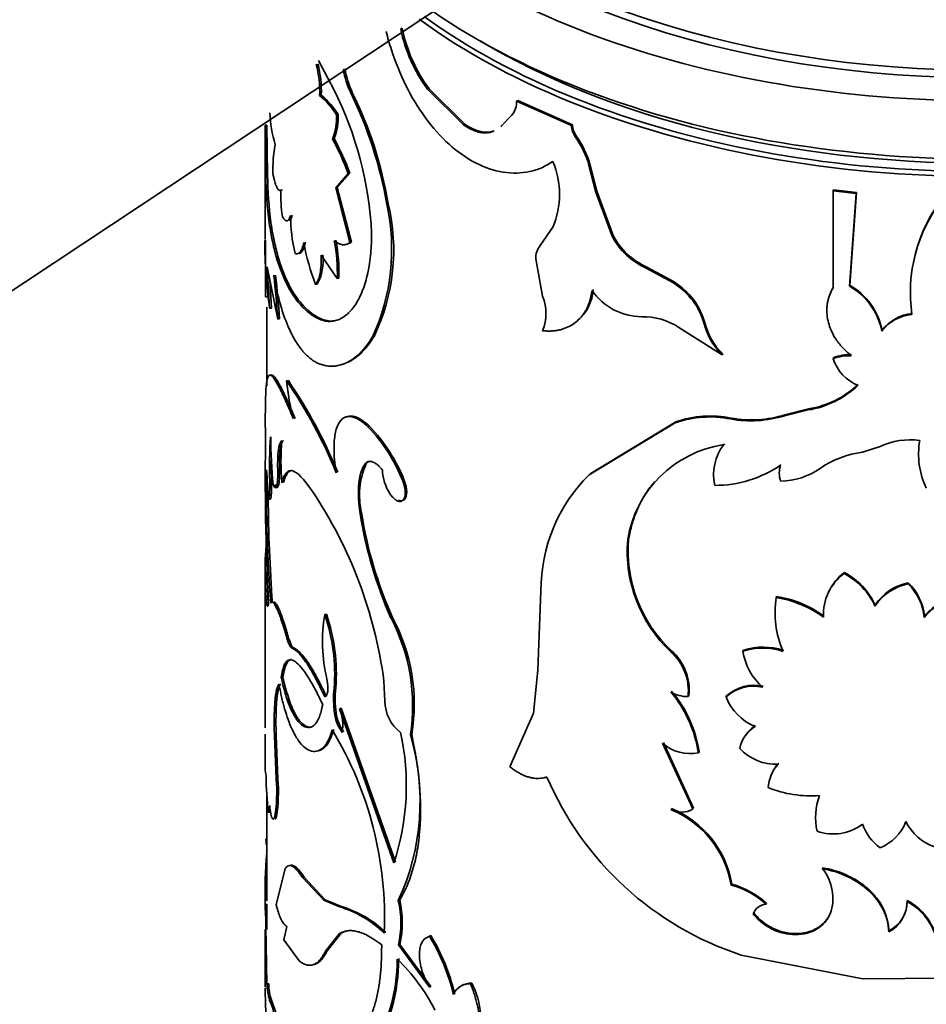
# Model space of a CAD drawing. Units: millimetres. Extents: x 0 to 1608, y 0 to 2031.
# Drawn here: x 1311 to 1336, y 437 to 464 of the extents above; entities that cross this region are included whole.
import ezdxf
from ezdxf import colors
from ezdxf.entities.mleader import LeaderData, LeaderLine
from ezdxf.math import Vec2, Vec3

# ---------------------------------------------------------------- set-up
doc = ezdxf.new("R2010")
doc.units = ezdxf.units.MM
doc.layers.add('DV6_Défaut', color=7, linetype='Continuous')
doc.layers.add('Défaut', color=7, linetype='Continuous')

# ---------------------------------------------------------------- blocks, each defined once
blk = doc.blocks.new('_DOT')
at = {"color": 0}
blk.add_line((0, 0), (-1, 0), dxfattribs=at)
at = {"color": 0, "const_width": 0.333}
blk.add_lwpolyline([(-0.1665, 0, 1), (0.1665, 0, 1)], format="xyb", close=True, dxfattribs=at)
blk = doc.blocks.new('SE5')
at = {"layer": 'DV6_Défaut', "color": 7, "linetype": 'Continuous', "lineweight": 35}
for p, q in [((1285.38, 439.967), (1332.849, 471.439)), ((1321.501, 464.019), (1321.461, 464.002)), ((1319.158, 463.117), (1319.584, 462.3)), ((1319.898, 462.876), (1319.854, 462.863)), ((1319.232, 462.141), (1319.186, 462.13)), ((1320.101, 462.218), (1320.057, 462.205)), ((1322.254, 462.327), (1322.216, 462.309)), ((1323.224, 461.31), (1322.216, 462.309)), ((1323.26, 461.329), (1322.254, 462.327)), ((1324.745, 461.993), (1324.713, 461.971)), ((1326.249, 461.287), (1324.713, 461.971)), ((1326.278, 461.311), (1324.745, 461.993)), ((1319.702, 461.605), (1319.657, 461.593)), ((1324.582, 461.585), (1324.268, 461.261)), ((1317.706, 461.304), (1317.656, 461.304)), ((1317.675, 459.891), (1317.656, 461.304)), ((1317.656, 461.298), (1317.656, 458.09)), ((1317.724, 459.892), (1317.706, 461.304)), ((1323.26, 461.329), (1323.224, 461.31)), ((1324.301, 461.282), (1324.268, 461.261)), ((1326.278, 461.311), (1326.249, 461.287)), ((1326.386, 461), (1326.358, 460.977)), ((1319.593, 460.924), (1319.548, 460.912)), ((1326.769, 460.207), (1326.742, 460.183)), ((1326.932, 459.424), (1326.742, 460.183)), ((1326.959, 459.448), (1326.769, 460.207)), ((1317.724, 459.892), (1317.675, 459.891)), ((1319.636, 459.544), (1319.99, 459.942)), ((1319.681, 459.556), (1320.034, 459.955)), ((1320.034, 459.955), (1319.99, 459.942)), ((1318.144, 459.483), (1318.095, 459.477)), ((1319.681, 459.556), (1319.636, 459.544)), ((1320.033, 458.006), (1319.636, 459.544)), ((1320.077, 458.02), (1319.681, 459.556)), ((1326.959, 459.448), (1326.932, 459.424)), ((1327.391, 458.184), (1326.932, 459.424)), ((1327.417, 458.209), (1326.959, 459.448)), ((1333.603, 459.486), (1333.593, 459.457)), ((1334.237, 459.386), (1333.593, 459.457)), ((1333.593, 459.457), (1333.593, 456.741)), ((1334.245, 459.414), (1333.603, 459.486)), ((1334.051, 456.784), (1334.237, 459.386)), ((1334.06, 456.812), (1334.245, 459.414)), ((1334.245, 459.414), (1334.237, 459.386)), ((1321.11, 459.096), (1321.069, 459.08)), ((1317.82, 458.565), (1317.771, 458.562)), ((1325.726, 458.441), (1325.371, 457.921)), ((1320.077, 458.02), (1320.033, 458.006)), ((1327.417, 458.209), (1327.391, 458.184)), ((1319.232, 457.654), (1319.682, 456.995)), ((1325.248, 457.549), (1325.44, 456.501)), ((1317.782, 456.165), (1317.717, 457.324)), ((1317.717, 457.324), (1318.011, 455.863)), ((1328.369, 457.318), (1328.346, 457.293)), ((1329.114, 456.879), (1328.346, 457.293)), ((1329.136, 456.905), (1328.369, 457.318)), ((1317.832, 456.168), (1317.786, 456.98)), ((1319.727, 457.008), (1319.682, 456.995)), ((1329.136, 456.905), (1329.114, 456.879)), ((1319.121, 456.842), (1319.074, 456.831)), ((1334.06, 456.812), (1334.051, 456.784)), ((1317.717, 456.485), (1317.667, 456.486)), ((1329.674, 456.406), (1329.654, 456.38)), ((1317.706, 456.198), (1317.706, 453.989)), ((1317.832, 456.168), (1317.782, 456.165)), ((1318.06, 455.869), (1318.011, 455.863)), ((1319.148, 455.904), (1319.101, 455.894)), ((1329.995, 455.752), (1329.975, 455.726)), ((1329.268, 455.625), (1330.476, 454.861)), ((1334.967, 455.552), (1334.96, 455.523)), ((1320.713, 455.376), (1320.671, 455.361)), ((1330.494, 454.888), (1330.476, 454.861)), ((1333.603, 454.776), (1333.593, 454.748)), ((1318.308, 454.134), (1318.26, 454.127)), ((1332.889, 453.311), (1332.228, 453.15)), ((1332.901, 453.339), (1332.241, 453.178)), ((1332.901, 453.339), (1332.889, 453.311)), ((1329.18, 452.977), (1326.775, 451.519)), ((1329.18, 452.977), (1329.159, 452.951)), ((1332.241, 453.178), (1332.228, 453.15)), ((1320.583, 452.856), (1320.541, 452.841)), ((1329.159, 452.951), (1326.748, 451.495)), ((1330.541, 452.365), (1330.523, 452.338)), ((1334.915, 452.285), (1334.421, 452.129)), ((1318.059, 451.612), (1318.01, 451.607)), ((1320.494, 451.805), (1320.451, 451.791)), ((1321.559, 451.337), (1321.519, 451.32)), ((1326.775, 451.519), (1326.748, 451.495)), ((1317.835, 451.317), (1317.785, 451.314)), ((1318.175, 451.287), (1318.126, 451.281)), ((1317.791, 450.806), (1317.742, 450.804)), ((1320.364, 450.422), (1320.321, 450.408)), ((1327.856, 449.7), (1327.832, 449.675)), ((1317.656, 448.755), (1317.656, 444.394)), ((1333.911, 448.75), (1333.902, 448.722)), ((1317.709, 448.467), (1317.659, 448.466)), ((1335.703, 448.465), (1335.698, 448.436)), ((1325.396, 448.236), (1325.304, 446.012)), ((1332.011, 448.08), (1331.997, 448.053)), ((1334.775, 447.838), (1334.767, 447.81)), ((1319.375, 447.587), (1319.329, 447.575)), ((1336.155, 447.522), (1336.151, 447.493)), ((1318.316, 446.918), (1318.268, 446.911)), ((1331.078, 446.575), (1331.062, 446.548)), ((1318.156, 445.819), (1318.108, 445.813)), ((1325.304, 446.012), (1325.186, 444.809)), ((1321.017, 445.147), (1320.99, 445.707)), ((1319.638, 445.514), (1319.593, 445.502)), ((1329.544, 445.298), (1329.524, 445.271)), ((1330.605, 445.289), (1330.587, 445.262)), ((1319.652, 444.813), (1319.607, 444.801)), ((1319.789, 444.945), (1319.744, 444.932)), ((1319.744, 444.932), (1321.271, 440.611)), ((1319.789, 444.945), (1321.312, 440.628)), ((1325.186, 444.809), (1324.525, 443.302)), ((1317.966, 444.171), (1317.917, 444.167)), ((1317.966, 442.959), (1317.917, 444.167)), ((1318.015, 442.964), (1317.966, 444.171)), ((1321.771, 444.215), (1321.731, 444.198)), ((1328.809, 443.961), (1329.657, 442.119)), ((1328.831, 443.987), (1329.677, 442.145)), ((1329.833, 443.72), (1329.813, 443.693)), ((1317.657, 443.206), (1317.683, 443.042)), ((1318.015, 442.964), (1317.966, 442.959)), ((1317.706, 442.487), (1317.706, 439.546)), ((1317.797, 442.028), (1317.748, 442.026)), ((1329.062, 442.127), (1329.041, 442.101)), ((1329.677, 442.145), (1329.657, 442.119)), ((1317.978, 441.908), (1317.929, 441.903)), ((1318.216, 440.437), (1317.965, 439.436)), ((1333.307, 440.47), (1333.296, 440.442)), ((1318.756, 440.201), (1318.708, 440.192)), ((1319.3, 439.559), (1318.708, 440.192)), ((1319.346, 439.57), (1318.756, 440.201)), ((1330.751, 440.012), (1330.734, 439.985)), ((1317.707, 439.444), (1317.657, 439.443)), ((1319.346, 439.57), (1319.3, 439.559)), ((1319.729, 439.379), (1319.3, 439.559)), ((1319.774, 439.392), (1319.346, 439.57)), ((1321.432, 439.565), (1321.392, 439.549)), ((1331.728, 439.476), (1331.713, 439.448)), ((1335.672, 439.554), (1335.667, 439.526)), ((1317.708, 437.213), (1317.665, 439.373)), ((1317.706, 439.337), (1317.706, 438.738)), ((1319.774, 439.392), (1319.729, 439.379)), ((1331.364, 439.201), (1331.348, 439.173)), ((1333.52, 439.204), (1333.51, 439.176)), ((1317.656, 438.739), (1317.656, 437.116)), ((1318.265, 438.821), (1318.183, 438.451)), ((1319.351, 438.13), (1319.748, 438.622)), ((1319.397, 438.142), (1319.793, 438.635)), ((1319.793, 438.635), (1319.748, 438.622)), ((1335.159, 438.699), (1335.153, 438.67)), ((1318.183, 438.451), (1318.613, 437.858)), ((1322.306, 438.565), (1322.268, 438.546)), ((1319.397, 438.142), (1319.351, 438.13)), ((1321.439, 438.32), (1321.399, 438.303)), ((1322.268, 437.119), (1321.399, 438.303)), ((1322.306, 437.137), (1321.439, 438.32)), ((1331.014, 438.022), (1334.431, 437.354)), ((1323.453, 437.234), (1323.417, 437.213)), ((1334.431, 437.354), (1336.794, 437.371)), ((1317.758, 437.215), (1317.708, 437.213)), ((1322.306, 437.137), (1322.268, 437.119)), ((1317.832, 436.754), (1317.782, 436.751))]:
    blk.add_line(p, q, dxfattribs=at)
at = {"layer": 'DV6_Défaut', "color": 7, "linetype": 'Continuous', "lineweight": 18}
for p, q in [((1330.733, 453.085), (1330.716, 453.058)), ((1318.462, 446.636), (1318.414, 446.628)), ((1329.06, 446.556), (1329.038, 446.53))]:
    blk.add_line(p, q, dxfattribs=at)
at = {"layer": 'DV6_Défaut', "color": 7, "linetype": 'Continuous', "lineweight": 35}
for centre, radius, start, end in [((1325.672, 464.864), 4.299, 191.574, 216.4817), ((1325.696, 464.872), 4.28, 191.4988, 216.486), ((1316.134, 462.247), 3.054, 357.7969, 14.5698), ((1316.149, 462.255), 3.085, 357.8714, 14.4693), ((1322.449, 463.306), 2.633, 189.6788, 204.7226), ((1322.489, 463.317), 2.628, 189.6467, 204.7014), ((1317.847, 460.477), 2.127, 31.6345, 50.9705), ((1317.907, 460.501), 2.108, 31.5827, 51.0407), ((1310.59, 457.776), 10.067, 2.8346, 26.7054), ((1309.843, 457.172), 11.387, 9.6452, 26.227), ((1310.138, 457.275), 11.122, 9.4252, 26.3891), ((1324.129, 461.954), 0.584, 320.8968, 1.6581), ((1321.493, 461.815), 3.708, 182.531, 196.5656), ((1318.008, 461.508), 1.651, 338.8257, 2.9373), ((1318.032, 461.523), 1.673, 339.0036, 2.8129), ((1326.828, 461.315), 0.579, 182.7877, 215.7768), ((1326.858, 461.339), 0.58, 182.7884, 215.6994), ((1324.077, 459.396), 2.812, 16.7596, 34.7833), ((1321.91, 460.041), 4.035, 169.7688, 181.4347), ((1313.311, 457.489), 7.114, 20.1697, 28.7608), ((1313.304, 457.481), 7.17, 20.1839, 28.6955), ((1324.054, 459.372), 2.808, 16.7828, 34.8512), ((1323.63, 459.361), 2.289, 336.2885, 23.7115), ((1329.711, 460.094), 12.038, 180.9687, 187.3105), ((1329.5, 460.077), 11.777, 180.8982, 187.3717), ((1323.359, 459.439), 5.265, 179.5815, 187.653), ((1315.325, 457.814), 5.882, 335.3504, 12.4346), ((1315.695, 457.793), 5.57, 334.2841, 13.534), ((1340.053, 456.599), 4.292, 142.236, 188.1505), ((1340.102, 456.618), 4.335, 142.5139, 170.6942), ((1322.813, 458.748), 4.441, 179.7492, 193.6126), ((1331.665, 458.124), 14.02, 180.2565, 188.0326), ((1439.598, 457.456), 121.935, 179.70943, 180.45562), ((1325.01, 459.145), 6.371, 190.2974, 201.3003), ((1314.764, 457.133), 4.92, 358.4031, 10.8338), ((1314.792, 457.145), 4.937, 358.4155, 10.8007), ((1329.156, 459.118), 1.997, 207.8811, 246.0592), ((1329.183, 459.144), 1.998, 207.8833, 245.9639), ((1325.836, 457.562), 0.587, 142.3122, 181.2879), ((1317.86, 457.51), 1.427, 332.0795, 6.2634), ((1296.632, 454.536), 21.42, 3.5529, 6.8481), ((1296.045, 454.486), 22.059, 3.5928, 6.7901), ((1327.746, 454.858), 2.441, 38.5735, 55.8954), ((1327.768, 454.889), 2.437, 38.5224, 55.8445), ((1325.651, 456.75), 1.208, 309.652, 357.0979), ((1328.224, 457.615), 1.687, 214.2807, 269.7807), ((1333.133, 455.164), 1.862, 11.1327, 60.4752), ((1333.123, 455.182), 1.88, 11.3549, 60.1265), ((1324.267, 456.017), 1.269, 337.5773, 22.4227), ((1328.178, 455.249), 1.859, 14.8431, 37.4471), ((1328.193, 455.276), 1.863, 14.8246, 37.3662), ((1335.928, 454.811), 1.213, 95.618, 142.3964), ((1328.255, 454.087), 1.841, 56.6308, 91.1654), ((1331.765, 456.2), 1.826, 194.181, 225.8947), ((1335.919, 454.787), 1.209, 95.4068, 142.4716), ((1331.758, 456.182), 1.84, 194.3413, 225.8418), ((1334.042, 453.611), 1.223, 87.2164, 111.5613), ((1334.759, 455.136), 1.229, 198.3712, 247.5995), ((1334.052, 453.643), 1.219, 87.2385, 111.6169), ((1307.338, 446.572), 13.28, 22.0127, 34.6723), ((1325.082, 454.795), 6.855, 185.5886, 194.6582), ((1306.364, 446.034), 14.432, 22.5241, 34.1439), ((1332.456, 455.965), 2.689, 279.2507, 313.0172), ((1332.471, 455.977), 2.672, 279.2467, 313.1623), ((1330.134, 450.151), 2.965, 78.6724, 109.1886), ((1330.154, 450.187), 2.955, 78.7038, 109.2461), ((1331.285, 456.183), 3.176, 259.6807, 287.2707), ((1331.302, 456.157), 3.124, 259.5181, 287.5046), ((1310.12, 452.316), 7.559, 2.5633, 4.017), ((1317.191, 449.611), 4.653, 21.5429, 43.9519), ((1317.219, 449.621), 4.667, 21.5676, 43.8697), ((1388.848, 451.486), 71.187, 179.05916, 182.91614), ((1328.723, 451.697), 10.945, 175.4703, 182.0094), ((1332.546, 452.657), 14.734, 180.3709, 185.6163), ((1324.919, 451.866), 6.818, 175.0798, 184.9202), ((1335.746, 450.549), 1.925, 81.787, 115.5752), ((1338.223, 452.079), 2.233, 170.3244, 205.515), ((1330.993, 449.171), 3.202, 98.455, 170.9441), ((1331.607, 451.504), 1.368, 142.4157, 192.9743), ((1329.17, 451.693), 11.341, 178.9649, 181.8992), ((1334.754, 449.478), 2.671, 97.1599, 124.827), ((1360.034, 451.075), 42.341, 179.2422, 184.3086), ((1303.76, 450.459), 13.985, 1.4122, 4.8238), ((1322.422, 450.926), 2.118, 155.4749, 193.7567), ((1322.239, 451.67), 1.292, 181.898, 213.7257), ((1330.288, 454.42), 3.224, 269.7452, 304.6584), ((1332.773, 451.543), 0.69, 160.926, 199.074), ((1332.11, 453.262), 1.944, 270.343, 305.1211), ((1329.945, 448.26), 4.549, 134.6598, 180.2956), ((1308.567, 444.061), 12.532, 7.5439, 33.9189), ((1361.524, 451.12), 43.781, 180.3501, 184.2205), ((1331.913, 452.238), 11.736, 188.9725, 203.9551), ((1331.879, 452.225), 11.655, 188.898, 203.9731), ((1331.673, 449.345), 3.856, 175.0823, 226.8945), ((1331.673, 449.359), 3.833, 174.8888, 227.0035), ((1325.826, 448.756), 8.172, 174.7299, 182.0289), ((1325.348, 448.77), 7.645, 179.9945, 182.2736), ((1334.74, 447.576), 1.42, 126.2032, 183.0143), ((1334.766, 447.598), 1.435, 126.5939, 154.9347), ((1333.022, 447.019), 1.916, 24.361, 62.6688), ((1332.99, 447.013), 1.966, 24.8278, 62.0726), ((1335.985, 447.005), 1.459, 101.3508, 146.5556), ((1335.984, 447.047), 1.445, 101.2332, 146.8201), ((1334.605, 447.33), 1.555, 6.0262, 45.3399), ((1334.623, 447.367), 1.54, 5.7854, 45.4719), ((1334.647, 447.622), 2.685, 170.7678, 203.7304), ((1331.485, 444.953), 3.141, 54.2081, 80.6279), ((1331.516, 445.03), 3.09, 53.985, 80.7861), ((1337.829, 446.054), 2.211, 107.7451, 139.3851), ((1337.824, 446.1), 2.193, 107.7085, 139.5595), ((1323.771, 446.814), 4.506, 170.2698, 193.5573), ((1314.462, 445.902), 5.146, 355.5429, 18.9754), ((1314.629, 445.93), 5.026, 355.2499, 19.2385), ((1328.226, 429.779), 19.043, 111.5566, 111.69), ((1316.514, 445.016), 5.281, 351.0862, 27.7309), ((1316.755, 445.068), 5.087, 350.3506, 28.4262), ((1331.615, 444.824), 1.81, 71.4979, 107.7835), ((1331.63, 444.804), 1.855, 72.0209, 107.3115), ((1328.052, 445.427), 1.48, 353.9748, 48.205), ((1328.092, 445.461), 1.461, 353.5802, 48.5136), ((1332.698, 446.789), 1.654, 188.3725, 229.2546), ((1331.371, 444.392), 1.171, 77.7804, 131.9963), ((1331.384, 444.436), 1.155, 77.5093, 132.3924), ((1322.265, 445.205), 2.688, 173.6559, 188.6491), ((1322.32, 445.217), 2.699, 173.6832, 188.616), ((1326.364, 443.158), 3.49, 8.8226, 39.9878), ((1329.511, 446.195), 0.924, 239.2588, 270.8035), ((1326.432, 443.209), 3.439, 8.5464, 40.1692), ((1331.978, 445.811), 1.495, 201.55, 247.3442), ((1322.141, 445.155), 1.124, 180.4342, 232.4741), ((1320.72, 444.933), 1.121, 186.781, 216.5409), ((1320.717, 444.926), 1.071, 186.0719, 217.1976), ((1318.689, 444.475), 1.15, 349.5068, 23.4246), ((1331.893, 443.63), 0.94, 121.4858, 168.5578), ((1331.948, 443.632), 0.982, 122.645, 145.2682), ((1446.522, 443.846), 128.867, 179.83538, 180.28456), ((1310.817, 439.066), 10.191, 357.5951, 31.1428), ((1314.695, 442.776), 6.924, 341.777, 12.4093), ((1315.419, 442.321), 6.585, 335.0969, 16.5565), ((1329.578, 444.831), 1.161, 228.5066, 281.6693), ((1331.981, 444.747), 1.373, 222.6904, 273.0327), ((1332.821, 442.656), 1.052, 136.82, 176.6632), ((1332.834, 442.685), 1.051, 136.8443, 156.7094), ((1327.497, 443.151), 9.814, 180.6327, 186.5836), ((1313.63, 442.584), 4.353, 351.0057, 4.9527), ((1313.551, 442.592), 4.479, 351.2077, 4.7619), ((1333.809, 446.544), 8.969, 203.1689, 251.8419), ((1332.977, 445.739), 3.254, 248.2359, 274.0662), ((1334.965, 441.875), 1.863, 160.6213, 191.8017), ((1319.321, 442.305), 1.538, 183.4579, 195.3401), ((1329.333, 442.636), 0.61, 241.3396, 302.0009), ((1327.969, 439.508), 2.806, 9.7949, 67.5434), ((1327.989, 439.538), 2.803, 9.7427, 67.4831), ((1333.592, 442.792), 1.374, 250.8659, 307.1374), ((1335.624, 442.073), 1.26, 197.3843, 235.6955), ((1334.428, 442.229), 1.292, 292.1328, 339.1996), ((1336.904, 442.384), 1.41, 205.838, 250.8691), ((1331.341, 439.734), 13.687, 175.2117, 181.2179), ((1332.256, 439.615), 1.329, 340.6842, 38.467), ((1330.033, 437.546), 2.568, 48.7115, 73.7632), ((1330.076, 437.623), 2.452, 48.1188, 74.4331), ((1318.653, 438.91), 2.812, 347.5263, 13.1195), ((1318.655, 438.927), 2.85, 347.6976, 12.9466), ((1331.754, 439.014), 0.436, 95.4762, 158.6142), ((1334.7, 439.524), 0.967, 297.9326, 0.0679), ((1334.713, 439.547), 0.959, 297.7209, 0.4109), ((1334.825, 438.006), 1.737, 14.4888, 61.0279), ((1334.842, 438.047), 1.721, 14.2192, 61.164), ((1318.87, 436.449), 3.053, 45.8101, 73.6659), ((1318.899, 436.433), 3.085, 46.0414, 73.5239), ((1317.599, 435.674), 5.482, 13.0495, 31.6071), ((1317.594, 435.679), 5.525, 13.0956, 31.4878), ((1316.047, 437.974), 5.319, 328.9701, 359.2884), ((1316.296, 437.927), 5.109, 328.3737, 359.9786), ((1317.765, 434.163), 5.195, 26.4124, 46.1339), ((1323.432, 436.74), 0.494, 87.5548, 122.2684), ((1321.486, 436.21), 2.217, 340.2097, 27.4979), ((1336.642, 437.214), 18.984, 180.3616, 182.8203), ((1319.456, 437.257), 1.749, 181.4172, 196.8185), ((1319.518, 437.261), 1.761, 181.4899, 196.7459), ((1323.391, 436.725), 0.489, 86.9917, 157.6334), ((1313.8, 435.128), 4.3, 13.3252, 22.1679), ((1313.769, 435.106), 4.384, 13.434, 22.0797)]:
    blk.add_arc(centre, radius, start, end, dxfattribs=at)
for centre, major_axis, start_param, end_param in [((1337.706, 473.7), (-18.8, 0), 0.796313, 4.24324), ((1337.706, 473.532), (20, 0), 3.931334, 6.283185), ((1337.706, 473.532), (18.875, 0), 3.92807, 6.283185), ((1337.706, 471.899), (20, 0), 3.83626, 6.283185), ((1337.706, 471.409), (20, 0), 3.807737, 6.283185), ((1337.706, 471.491), (-19.9, 0), 0.670718, 3.017262), ((1337.706, 471.491), (-19.5, 0), 0.769945, 2.368934)]:
    blk.add_ellipse(centre, major_axis=major_axis, ratio=0.57735, start_param=start_param, end_param=end_param, dxfattribs=at)
for points, knots in [([(1321.054, 463.925), (1321.095, 463.756), (1321.244, 463.244), (1321.715, 462.068), (1322.758, 460.609), (1324.095, 459.927), (1324.968, 459.952), (1325.425, 460.094), (1325.626, 460.219), (1325.726, 460.282)], [0, 0, 0, 0, 0.066501, 0.200387, 0.466025, 0.731755, 0.865768, 0.932895, 1, 1, 1, 1]), ([(1324.085, 461.138), (1324.073, 461.132), (1324.035, 461.117), (1323.97, 461.097), (1323.887, 461.084), (1323.801, 461.082), (1323.712, 461.092), (1323.619, 461.113), (1323.524, 461.145), (1323.426, 461.188), (1323.326, 461.242), (1323.258, 461.287), (1323.224, 461.31)], [0, 0, 0, 0, 0.050113, 0.154596, 0.25748, 0.359564, 0.461665, 0.5646, 0.669166, 0.776123, 0.886184, 1, 1, 1, 1]), ([(1317.876, 459.94), (1317.883, 459.907), (1317.896, 459.84), (1317.917, 459.752), (1317.939, 459.676), (1317.96, 459.611), (1317.983, 459.559), (1318.005, 459.518), (1318.027, 459.49), (1318.05, 459.473), (1318.073, 459.468), (1318.087, 459.474), (1318.095, 459.477)], [0, 0, 0, 0, 0.105597, 0.207555, 0.306693, 0.403902, 0.500127, 0.596341, 0.693518, 0.792604, 0.894491, 1, 1, 1, 1]), ([(1319.101, 455.894), (1319.054, 455.923), (1318.974, 455.973), (1318.82, 456.085), (1318.568, 456.332), (1318.247, 456.815), (1318, 457.464), (1317.874, 457.975), (1317.812, 458.299), (1317.786, 458.465), (1317.771, 458.562)], [0, 0, 0, 0, 0.072931, 0.125034, 0.250071, 0.499968, 0.74988, 0.874938, 0.927021, 1, 1, 1, 1]), ([(1319.148, 455.904), (1319.039, 455.97), (1318.963, 456.024), (1318.906, 456.069), (1318.894, 456.079), (1318.876, 456.094), (1318.867, 456.102), (1318.84, 456.126), (1318.822, 456.143), (1318.767, 456.196), (1318.73, 456.235), (1318.619, 456.361), (1318.554, 456.446), (1318.426, 456.639), (1318.366, 456.743), (1318.198, 457.079), (1318.099, 457.336), (1317.975, 457.77), (1317.937, 457.925), (1317.902, 458.094), (1317.9, 458.103), (1317.895, 458.132), (1317.891, 458.148), (1317.882, 458.199), (1317.875, 458.236), (1317.853, 458.358), (1317.837, 458.455), (1317.82, 458.565)], [0, 0, 0, 0, 0.125, 0.125, 0.140625, 0.140625, 0.15625, 0.15625, 0.1875, 0.1875, 0.25, 0.25, 0.375, 0.375, 0.5, 0.5, 0.75, 0.75, 0.875, 0.875, 0.890625, 0.890625, 0.90625, 0.90625, 0.9375, 0.9375, 1, 1, 1, 1]), ([(1318.141, 458.738), (1318.151, 458.722), (1318.169, 458.69), (1318.196, 458.655), (1318.222, 458.631), (1318.247, 458.617), (1318.271, 458.615), (1318.294, 458.623), (1318.316, 458.643), (1318.336, 458.673), (1318.355, 458.714), (1318.366, 458.749), (1318.372, 458.767)], [0, 0, 0, 0, 0.104848, 0.206558, 0.305844, 0.403473, 0.500253, 0.597012, 0.694578, 0.793761, 0.895329, 1, 1, 1, 1]), ([(1320.645, 458.274), (1320.642, 458.152), (1320.637, 457.936), (1320.616, 457.626), (1320.577, 457.351), (1320.505, 456.992), (1320.379, 456.597), (1320.178, 456.224), (1319.938, 455.957), (1319.714, 455.832), (1319.527, 455.794), (1319.392, 455.792), (1319.248, 455.828), (1319.154, 455.87), (1319.101, 455.894)], [0, 0, 0, 0, 0.070591, 0.124895, 0.187203, 0.249867, 0.374633, 0.499694, 0.62476, 0.749688, 0.812398, 0.874856, 0.929251, 1, 1, 1, 1]), ([(1318.497, 457.703), (1318.508, 457.7), (1318.529, 457.693), (1318.56, 457.694), (1318.59, 457.703), (1318.617, 457.72), (1318.655, 457.758), (1318.701, 457.841), (1318.728, 457.95), (1318.742, 458.006)], [0, 0, 0, 0, 0.106115, 0.208764, 0.308383, 0.40545, 0.500479, 0.74159, 1, 1, 1, 1]), ([(1319.596, 458.057), (1319.617, 458.042), (1319.658, 458.012), (1319.718, 457.979), (1319.775, 457.957), (1319.847, 457.941), (1319.936, 457.949), (1320, 457.986), (1320.033, 458.006)], [0, 0, 0, 0, 0.132744, 0.259966, 0.382266, 0.500321, 0.740368, 1, 1, 1, 1]), ([(1319.074, 456.831), (1319.085, 456.847), (1319.106, 456.879), (1319.135, 456.936), (1319.16, 456.999), (1319.181, 457.069), (1319.207, 457.185), (1319.231, 457.372), (1319.232, 457.558), (1319.232, 457.654)], [0, 0, 0, 0, 0.106092, 0.208721, 0.308322, 0.405373, 0.50039, 0.741481, 1, 1, 1, 1]), ([(1317.899, 457.09), (1317.919, 456.987), (1317.952, 456.809), (1318.01, 456.553), (1318.069, 456.322), (1318.161, 456.014), (1318.291, 455.662), (1318.468, 455.302), (1318.665, 455.006), (1318.843, 454.817), (1318.991, 454.702), (1319.099, 454.635), (1319.213, 454.589), (1319.291, 454.567), (1319.336, 454.555)], [0, 0, 0, 0, 0.072026, 0.124989, 0.186294, 0.250049, 0.37499, 0.500037, 0.625035, 0.750006, 0.813704, 0.875042, 0.927968, 1, 1, 1, 1]), ([(1325.44, 455.533), (1325.484, 455.53), (1325.569, 455.524), (1325.693, 455.526), (1325.809, 455.536), (1325.918, 455.555), (1326.054, 455.592), (1326.213, 455.661), (1326.38, 455.773), (1326.523, 455.911), (1326.656, 456.091), (1326.77, 456.339), (1326.81, 456.553), (1326.831, 456.665)], [0, 0, 0, 0, 0.061586, 0.120793, 0.177808, 0.232837, 0.286113, 0.393046, 0.500452, 0.600644, 0.700388, 0.843697, 1, 1, 1, 1]), ([(1333.593, 456.741), (1333.574, 456.705), (1333.536, 456.633), (1333.491, 456.524), (1333.456, 456.415), (1333.432, 456.307), (1333.414, 456.164), (1333.417, 455.981), (1333.457, 455.763), (1333.529, 455.553), (1333.644, 455.325), (1333.828, 455.075), (1334.008, 454.916), (1334.102, 454.832)], [0, 0, 0, 0, 0.061565, 0.120671, 0.177564, 0.232517, 0.285836, 0.392611, 0.500019, 0.600249, 0.699975, 0.843442, 1, 1, 1, 1]), ([(1319.683, 455.832), (1319.6, 455.809), (1319.516, 455.801), (1319.419, 455.812), (1319.413, 455.813), (1319.394, 455.816), (1319.384, 455.818), (1319.353, 455.826), (1319.331, 455.832), (1319.259, 455.855), (1319.206, 455.877), (1319.148, 455.904)], [0, 0, 0, 0, 0.472228, 0.472228, 0.5382, 0.5382, 0.604171, 0.604171, 0.736114, 0.736114, 1, 1, 1, 1]), ([(1319.336, 454.555), (1319.379, 454.55), (1319.463, 454.54), (1319.583, 454.54), (1319.718, 454.556), (1319.871, 454.603), (1320.046, 454.688), (1320.214, 454.808), (1320.372, 454.954), (1320.525, 455.139), (1320.619, 455.283), (1320.671, 455.361)], [0, 0, 0, 0, 0.093325, 0.176658, 0.250117, 0.375766, 0.500172, 0.62449, 0.750145, 0.863887, 1, 1, 1, 1]), ([(1319.823, 454.59), (1319.825, 454.59), (1319.826, 454.59), (1319.857, 454.6), (1319.887, 454.61), (1319.974, 454.645), (1320.032, 454.673), (1320.202, 454.775), (1320.313, 454.866), (1320.432, 454.993), (1320.441, 455.002), (1320.463, 455.028), (1320.474, 455.041), (1320.509, 455.083), (1320.533, 455.114), (1320.606, 455.213), (1320.658, 455.289), (1320.713, 455.376)], [0, 0, 0, 0, 0.003937, 0.003937, 0.094488, 0.094488, 0.27559, 0.27559, 0.637795, 0.637795, 0.683071, 0.683071, 0.728346, 0.728346, 0.818898, 0.818898, 1, 1, 1, 1]), ([(1318.45, 453.06), (1318.426, 453.117), (1318.379, 453.224), (1318.317, 453.371), (1318.263, 453.495), (1318.207, 453.622), (1318.147, 453.751), (1318.083, 453.883), (1317.985, 454.072), (1317.872, 454.257), (1317.772, 454.317), (1317.711, 454.205), (1317.683, 453.963), (1317.671, 453.689), (1317.665, 453.457), (1317.662, 453.173), (1317.66, 452.963), (1317.66, 452.846)], [0, 0, 0, 0, 0.036918, 0.070055, 0.099451, 0.125163, 0.167125, 0.208815, 0.250407, 0.37538, 0.500408, 0.625347, 0.750191, 0.81244, 0.875157, 0.930105, 1, 1, 1, 1]), ([(1318.498, 453.068), (1318.394, 453.308), (1318.32, 453.488), (1318.259, 453.621), (1318.248, 453.645), (1318.23, 453.683), (1318.222, 453.701), (1318.196, 453.755), (1318.18, 453.79), (1318.132, 453.888), (1318.102, 453.947), (1317.962, 454.208), (1317.883, 454.31), (1317.828, 454.291)], [0, 0, 0, 0, 0.250002, 0.250002, 0.281253, 0.281253, 0.312503, 0.312503, 0.375004, 0.375004, 0.500005, 0.500005, 1, 1, 1, 1]), ([(1320.541, 452.841), (1320.503, 452.874), (1320.436, 452.933), (1320.339, 453.009), (1320.248, 453.063), (1320.098, 453.129), (1319.909, 453.143), (1319.733, 452.992), (1319.621, 452.708), (1319.588, 452.389), (1319.59, 452.121), (1319.599, 451.945), (1319.62, 451.753), (1319.639, 451.623), (1319.65, 451.55)], [0, 0, 0, 0, 0.056308, 0.099573, 0.150047, 0.200928, 0.35059, 0.500365, 0.64291, 0.785323, 0.839272, 0.89341, 0.940207, 1, 1, 1, 1]), ([(1320.583, 452.856), (1320.471, 452.957), (1320.418, 453), (1320.261, 453.095), (1320.184, 453.125), (1320.046, 453.148), (1319.985, 453.14), (1319.93, 453.114)], [0, 0, 0, 0, 0.332783, 0.332783, 0.665566, 0.665566, 1, 1, 1, 1]), ([(1318.175, 452.457), (1318.168, 452.451), (1318.153, 452.439), (1318.133, 452.41), (1318.116, 452.372), (1318.101, 452.324), (1318.089, 452.268), (1318.078, 452.202), (1318.07, 452.127), (1318.064, 452.042), (1318.06, 451.948), (1318.058, 451.845), (1318.057, 451.733), (1318.059, 451.653), (1318.059, 451.612)], [0, 0, 0, 0, 0.08847, 0.174204, 0.257686, 0.339438, 0.420016, 0.5, 0.579984, 0.660562, 0.742314, 0.825796, 0.91153, 1, 1, 1, 1]), ([(1318.059, 451.612), (1318.06, 451.546), (1318.061, 451.416), (1318.049, 451.267), (1318.032, 451.188), (1318.017, 451.151), (1318.004, 451.135), (1317.991, 451.13), (1317.977, 451.136), (1317.963, 451.153), (1317.948, 451.18), (1317.937, 451.206), (1317.932, 451.219)], [0, 0, 0, 0, 0.172597, 0.335257, 0.498336, 0.569455, 0.63936, 0.708894, 0.778911, 0.85025, 0.923704, 1, 1, 1, 1]), ([(1318.404, 451.616), (1318.392, 451.614), (1318.367, 451.607), (1318.33, 451.585), (1318.294, 451.55), (1318.261, 451.503), (1318.23, 451.443), (1318.201, 451.372), (1318.184, 451.316), (1318.175, 451.287)], [0, 0, 0, 0, 0.1162297, 0.2573278, 0.4002718, 0.5455547, 0.6936461, 0.8449893, 1, 1, 1, 1]), ([(1320.321, 450.408), (1320.314, 450.46), (1320.299, 450.561), (1320.285, 450.708), (1320.276, 450.848), (1320.272, 450.981), (1320.274, 451.108), (1320.282, 451.226), (1320.296, 451.338), (1320.315, 451.443), (1320.34, 451.541), (1320.371, 451.632), (1320.408, 451.716), (1320.437, 451.766), (1320.451, 451.791)], [0, 0, 0, 0, 0.087176, 0.172286, 0.255706, 0.337839, 0.419102, 0.49993, 0.580761, 0.662037, 0.744189, 0.827638, 0.912782, 1, 1, 1, 1]), ([(1320.451, 451.791), (1320.461, 451.802), (1320.48, 451.824), (1320.512, 451.848), (1320.546, 451.864), (1320.583, 451.871), (1320.622, 451.87), (1320.678, 451.856), (1320.753, 451.818), (1320.85, 451.74), (1320.915, 451.665), (1320.948, 451.627)], [0, 0, 0, 0, 0.088223, 0.173441, 0.256404, 0.337924, 0.418854, 0.50007, 0.662012, 0.826445, 1, 1, 1, 1]), ([(1321.165, 450.953), (1321.178, 450.934), (1321.204, 450.899), (1321.244, 450.853), (1321.283, 450.816), (1321.322, 450.786), (1321.381, 450.753), (1321.456, 450.738), (1321.532, 450.778), (1321.582, 450.866), (1321.596, 450.996), (1321.577, 451.154), (1321.539, 451.263), (1321.519, 451.32)], [0, 0, 0, 0, 0.053739, 0.104901, 0.154225, 0.202532, 0.250697, 0.375785, 0.500869, 0.625653, 0.750674, 0.870715, 1, 1, 1, 1]), ([(1321.401, 450.784), (1321.466, 450.754), (1321.524, 450.758), (1321.654, 450.892), (1321.648, 451.106), (1321.559, 451.337)], [0, 0, 0, 0, 0.3353696, 0.3353696, 1, 1, 1, 1]), ([(1317.835, 451.317), (1317.835, 451.283), (1317.836, 451.217), (1317.836, 451.127), (1317.834, 451.048), (1317.832, 450.98), (1317.828, 450.923), (1317.822, 450.877), (1317.816, 450.842), (1317.809, 450.819), (1317.8, 450.806), (1317.794, 450.806), (1317.791, 450.806)], [0, 0, 0, 0, 0.108238, 0.211142, 0.309856, 0.405676, 0.500014, 0.594351, 0.690167, 0.788875, 0.891772, 1, 1, 1, 1]), ([(1328.585, 451.298), (1328.567, 451.278), (1328.512, 451.213), (1328.422, 451.099), (1328.322, 450.951), (1328.23, 450.796), (1328.147, 450.633), (1328.072, 450.462), (1328.005, 450.283), (1327.947, 450.097), (1327.896, 449.902), (1327.87, 449.768), (1327.856, 449.7)], [0, 0, 0, 0, 0.045691, 0.14754, 0.249946, 0.353129, 0.457301, 0.56267, 0.669436, 0.777791, 0.887921, 1, 1, 1, 1]), ([(1317.753, 447.864), (1317.75, 447.853), (1317.745, 447.831), (1317.736, 447.811), (1317.727, 447.803), (1317.718, 447.807), (1317.71, 447.823), (1317.702, 447.851), (1317.692, 447.901), (1317.681, 447.983), (1317.671, 448.113), (1317.663, 448.274), (1317.66, 448.401), (1317.659, 448.466)], [0, 0, 0, 0, 0.07604, 0.149578, 0.221156, 0.291359, 0.360808, 0.430142, 0.500007, 0.621787, 0.743485, 0.868506, 1, 1, 1, 1]), ([(1317.812, 447.894), (1317.835, 447.926), (1317.86, 447.931), (1317.914, 447.882), (1317.95, 447.824), (1318.029, 447.649), (1318.074, 447.532), (1318.162, 447.269), (1318.212, 447.106), (1318.268, 446.911)], [0, 0, 0, 0, 0.25, 0.25, 0.5, 0.5, 0.75, 0.75, 1, 1, 1, 1]), ([(1317.901, 447.924), (1317.912, 447.925), (1317.938, 447.912), (1317.984, 447.853), (1318.029, 447.766), (1318.068, 447.676), (1318.098, 447.597), (1318.131, 447.509), (1318.165, 447.411), (1318.2, 447.303), (1318.237, 447.184), (1318.276, 447.056), (1318.303, 446.965), (1318.316, 446.918)], [0, 0, 0, 0, 0.13351, 0.27575, 0.41668, 0.48722, 0.557721, 0.628554, 0.700083, 0.772663, 0.846635, 0.922317, 1, 1, 1, 1]), ([(1318.316, 446.918), (1318.323, 446.895), (1318.336, 446.851), (1318.357, 446.793), (1318.378, 446.743), (1318.399, 446.702), (1318.42, 446.671), (1318.442, 446.647), (1318.455, 446.64), (1318.462, 446.636)], [0, 0, 0, 0, 0.14816, 0.291066, 0.430723, 0.569281, 0.708937, 0.851842, 1, 1, 1, 1]), ([(1318.414, 446.628), (1318.477, 446.598), (1318.541, 446.552), (1318.667, 446.422), (1318.744, 446.324), (1318.862, 446.146), (1318.903, 446.081), (1318.985, 445.943), (1319.032, 445.86), (1319.145, 445.65), (1319.231, 445.474), (1319.329, 445.263)], [0, 0, 0, 0, 0.25, 0.25, 0.5, 0.5, 0.625, 0.625, 0.75, 0.75, 1, 1, 1, 1]), ([(1318.462, 446.636), (1318.479, 446.627), (1318.51, 446.611), (1318.561, 446.575), (1318.613, 446.53), (1318.667, 446.476), (1318.723, 446.412), (1318.78, 446.339), (1318.84, 446.258), (1318.9, 446.167), (1318.963, 446.066), (1319.027, 445.957), (1319.093, 445.839), (1319.161, 445.711), (1319.231, 445.574), (1319.302, 445.429), (1319.35, 445.326), (1319.375, 445.275)], [0, 0, 0, 0, 0.070227, 0.138963, 0.206411, 0.272788, 0.338318, 0.403237, 0.467787, 0.532213, 0.596763, 0.661682, 0.727213, 0.793589, 0.861037, 0.929773, 1, 1, 1, 1]), ([(1319.272, 445.047), (1319.188, 445.224), (1319.116, 445.37), (1318.995, 445.599), (1318.921, 445.726), (1318.724, 446.034), (1318.604, 446.179), (1318.398, 446.325), (1318.315, 446.323), (1318.217, 446.212), (1318.189, 446.154), (1318.147, 446.023), (1318.127, 445.931), (1318.108, 445.813)], [0, 0, 0, 0, 0.125, 0.125, 0.25, 0.25, 0.5, 0.5, 0.75, 0.75, 0.875, 0.875, 1, 1, 1, 1]), ([(1318.39, 446.312), (1318.384, 446.311), (1318.365, 446.307), (1318.336, 446.291), (1318.302, 446.261), (1318.272, 446.218), (1318.244, 446.163), (1318.219, 446.095), (1318.195, 446.016), (1318.174, 445.924), (1318.162, 445.854), (1318.156, 445.819)], [0, 0, 0, 0, 0.053853, 0.167337, 0.281226, 0.39602, 0.51221, 0.630265, 0.750637, 0.87375, 1, 1, 1, 1]), ([(1318.108, 445.813), (1318.152, 445.609), (1318.196, 445.442), (1318.276, 445.18), (1318.329, 445.034), (1318.488, 444.683), (1318.606, 444.522), (1318.845, 444.376), (1318.961, 444.394), (1319.105, 444.548), (1319.15, 444.624), (1319.214, 444.79), (1319.244, 444.903), (1319.272, 445.047)], [0, 0, 0, 0, 0.125, 0.125, 0.25, 0.25, 0.5, 0.5, 0.75, 0.75, 0.875, 0.875, 1, 1, 1, 1]), ([(1318.156, 445.819), (1318.181, 445.715), (1318.228, 445.512), (1318.308, 445.241), (1318.392, 445.006), (1318.481, 444.81), (1318.575, 444.652), (1318.673, 444.532), (1318.758, 444.464), (1318.828, 444.429), (1318.881, 444.413), (1318.925, 444.411), (1318.952, 444.415), (1318.961, 444.416)], [0, 0, 0, 0, 0.121032, 0.236388, 0.347608, 0.456409, 0.564625, 0.674117, 0.786684, 0.847797, 0.907792, 0.966933, 1, 1, 1, 1]), ([(1317.917, 444.167), (1317.916, 444.218), (1317.913, 444.318), (1317.912, 444.46), (1317.911, 444.593), (1317.912, 444.716), (1317.916, 444.867), (1317.924, 445.041), (1317.937, 445.205), (1317.954, 445.332), (1317.973, 445.442), (1318.001, 445.544), (1318.028, 445.595), (1318.042, 445.622)], [0, 0, 0, 0, 0.070506, 0.138215, 0.203303, 0.265971, 0.326441, 0.448716, 0.571392, 0.656954, 0.742766, 0.863345, 1, 1, 1, 1]), ([(1317.966, 444.171), (1317.961, 444.372), (1317.96, 444.549), (1317.964, 444.852), (1317.969, 444.995), (1317.985, 445.183), (1317.991, 445.242), (1318.005, 445.348), (1318.014, 445.4), (1318.038, 445.513), (1318.061, 445.576), (1318.092, 445.628)], [0, 0, 0, 0, 0.25, 0.25, 0.5, 0.5, 0.625, 0.625, 0.75, 0.75, 1, 1, 1, 1]), ([(1318.042, 445.622), (1318.057, 445.551), (1318.081, 445.429), (1318.132, 445.191), (1318.203, 444.922), (1318.3, 444.62), (1318.426, 444.313), (1318.584, 444.03), (1318.771, 443.824), (1318.958, 443.725), (1319.12, 443.73), (1319.257, 443.806), (1319.368, 443.93), (1319.466, 444.103), (1319.514, 444.258), (1319.539, 444.336)], [0, 0, 0, 0, 0.041702, 0.071471, 0.142947, 0.214802, 0.285927, 0.393094, 0.500241, 0.600262, 0.700329, 0.775071, 0.850266, 0.924979, 1, 1, 1, 1]), ([(1319.154, 443.751), (1319.191, 443.759), (1319.227, 443.775), (1319.328, 443.841), (1319.391, 443.91), (1319.46, 444.027), (1319.473, 444.051), (1319.492, 444.09), (1319.498, 444.103), (1319.509, 444.13), (1319.513, 444.138), (1319.535, 444.196), (1319.557, 444.262), (1319.584, 444.348)], [0, 0, 0, 0, 0.205335, 0.205335, 0.602667, 0.602667, 0.702001, 0.702001, 0.751667, 0.751667, 0.801334, 0.801334, 1, 1, 1, 1]), ([(1321.432, 439.565), (1321.526, 439.733), (1321.596, 439.867), (1321.645, 439.981), (1321.655, 440.003), (1321.669, 440.039), (1321.677, 440.057), (1321.698, 440.113), (1321.713, 440.151), (1321.754, 440.268), (1321.78, 440.35), (1321.855, 440.609), (1321.893, 440.778), (1321.957, 441.145), (1321.981, 441.338), (1322.027, 441.941), (1322.022, 442.367), (1321.965, 443.043), (1321.937, 443.28), (1321.898, 443.533), (1321.895, 443.547), (1321.888, 443.592), (1321.884, 443.616), (1321.871, 443.691), (1321.861, 443.745), (1321.828, 443.923), (1321.802, 444.06), (1321.771, 444.215)], [0, 0, 0, 0, 0.125, 0.125, 0.140625, 0.140625, 0.15625, 0.15625, 0.1875, 0.1875, 0.25, 0.25, 0.375, 0.375, 0.5, 0.5, 0.75, 0.75, 0.875, 0.875, 0.890625, 0.890625, 0.90625, 0.90625, 0.9375, 0.9375, 1, 1, 1, 1]), ([(1324.525, 443.302), (1324.558, 443.276), (1324.623, 443.226), (1324.722, 443.16), (1324.82, 443.105), (1324.917, 443.059), (1325.013, 443.023), (1325.108, 442.997), (1325.202, 442.981), (1325.295, 442.974), (1325.386, 442.978), (1325.477, 442.991), (1325.535, 443.007), (1325.564, 443.016)], [0, 0, 0, 0, 0.095765, 0.188687, 0.279333, 0.368318, 0.456287, 0.54391, 0.631865, 0.720822, 0.811428, 0.904298, 1, 1, 1, 1]), ([(1317.748, 442.026), (1317.75, 442.024), (1317.755, 442.022), (1317.762, 442.03), (1317.768, 442.047), (1317.774, 442.074), (1317.779, 442.111), (1317.783, 442.156), (1317.785, 442.194), (1317.786, 442.213)], [0, 0, 0, 0, 0.147415, 0.29038, 0.430593, 0.569851, 0.709987, 0.852803, 1, 1, 1, 1]), ([(1317.838, 441.899), (1317.843, 441.887), (1317.852, 441.865), (1317.866, 441.844), (1317.88, 441.834), (1317.893, 441.834), (1317.906, 441.846), (1317.918, 441.868), (1317.925, 441.891), (1317.929, 441.903)], [0, 0, 0, 0, 0.146503, 0.289447, 0.4302, 0.570192, 0.710878, 0.85369, 1, 1, 1, 1]), ([(1317.695, 441.116), (1317.695, 441.119), (1317.692, 441.127), (1317.688, 441.146), (1317.685, 441.18), (1317.681, 441.223), (1317.68, 441.259), (1317.679, 441.277)], [0, 0, 0, 0, 0.108247, 0.325596, 0.545552, 0.769818, 1, 1, 1, 1]), ([(1318.708, 440.192), (1318.689, 440.22), (1318.652, 440.275), (1318.599, 440.345), (1318.549, 440.405), (1318.502, 440.454), (1318.458, 440.491), (1318.403, 440.526), (1318.34, 440.541), (1318.273, 440.515), (1318.235, 440.464), (1318.216, 440.437)], [0, 0, 0, 0, 0.088271, 0.174143, 0.257933, 0.339982, 0.420653, 0.500329, 0.6605, 0.826115, 1, 1, 1, 1]), ([(1333.296, 440.442), (1333.437, 440.415), (1333.562, 440.384), (1333.779, 440.317), (1333.892, 440.272), (1334.227, 440.111), (1334.429, 439.976), (1334.776, 439.65), (1334.911, 439.469), (1335.028, 439.225), (1335.049, 439.176), (1335.085, 439.076), (1335.097, 439.036), (1335.131, 438.893), (1335.146, 438.787), (1335.153, 438.67)], [0, 0, 0, 0, 0.125, 0.125, 0.25, 0.25, 0.5, 0.5, 0.75, 0.75, 0.8125, 0.8125, 0.875, 0.875, 1, 1, 1, 1]), ([(1333.307, 440.47), (1333.409, 440.448), (1333.609, 440.404), (1333.895, 440.303), (1334.159, 440.177), (1334.4, 440.023), (1334.579, 439.874), (1334.708, 439.744), (1334.797, 439.643), (1334.876, 439.538), (1334.945, 439.429), (1335.005, 439.316), (1335.055, 439.2), (1335.096, 439.08), (1335.127, 438.956), (1335.149, 438.829), (1335.156, 438.743), (1335.159, 438.699)], [0, 0, 0, 0, 0.105941, 0.206779, 0.304545, 0.401459, 0.499802, 0.549322, 0.598207, 0.646736, 0.695194, 0.743869, 0.793041, 0.842987, 0.893967, 0.946229, 1, 1, 1, 1]), ([(1317.658, 439.301), (1317.658, 439.297), (1317.657, 439.289), (1317.656, 439.285), (1317.656, 439.293), (1317.656, 439.313), (1317.656, 439.344), (1317.656, 439.387), (1317.657, 439.424), (1317.657, 439.443)], [0, 0, 0, 0, 0.110436, 0.255871, 0.400551, 0.545916, 0.693387, 0.844325, 1, 1, 1, 1]), ([(1317.965, 439.436), (1317.975, 439.401), (1317.993, 439.333), (1318.021, 439.241), (1318.049, 439.157), (1318.078, 439.084), (1318.121, 438.987), (1318.183, 438.884), (1318.237, 438.843), (1318.265, 438.821)], [0, 0, 0, 0, 0.105923, 0.208558, 0.308243, 0.405346, 0.500266, 0.741487, 1, 1, 1, 1]), ([(1331.348, 439.173), (1331.432, 439.075), (1331.514, 438.994), (1331.675, 438.866), (1331.778, 438.8), (1332.09, 438.648), (1332.316, 438.594), (1332.768, 438.596), (1332.968, 438.65), (1333.316, 438.859), (1333.422, 438.986), (1333.51, 439.176)], [0, 0, 0, 0, 0.125, 0.125, 0.25, 0.25, 0.5, 0.5, 0.75, 0.75, 1, 1, 1, 1]), ([(1331.364, 439.201), (1331.432, 439.127), (1331.563, 438.985), (1331.835, 438.795), (1332.17, 438.654), (1332.505, 438.613), (1332.773, 438.635), (1332.941, 438.68), (1333.064, 438.732), (1333.149, 438.778), (1333.228, 438.831), (1333.3, 438.892), (1333.365, 438.959), (1333.424, 439.034), (1333.477, 439.116), (1333.506, 439.174), (1333.52, 439.204)], [0, 0, 0, 0, 0.111752, 0.214043, 0.356561, 0.499455, 0.583542, 0.666265, 0.707012, 0.747402, 0.787758, 0.828404, 0.869657, 0.911822, 0.955182, 1, 1, 1, 1]), ([(1319.748, 438.622), (1319.771, 438.634), (1319.815, 438.658), (1319.884, 438.683), (1319.951, 438.7), (1320.033, 438.709), (1320.135, 438.704), (1320.256, 438.68), (1320.381, 438.638), (1320.527, 438.573), (1320.708, 438.468), (1320.851, 438.364), (1320.927, 438.31)], [0, 0, 0, 0, 0.078211, 0.151816, 0.220941, 0.285738, 0.392885, 0.499887, 0.599707, 0.699761, 0.840956, 1, 1, 1, 1]), ([(1322.268, 438.546), (1322.248, 438.539), (1322.208, 438.525), (1322.156, 438.493), (1322.11, 438.453), (1322.072, 438.404), (1322.041, 438.347), (1322.017, 438.281), (1322, 438.207), (1321.99, 438.124), (1321.985, 437.997), (1321.998, 437.82), (1322.051, 437.588), (1322.141, 437.349), (1322.224, 437.197), (1322.268, 437.119)], [0, 0, 0, 0, 0.060373, 0.118257, 0.174146, 0.228588, 0.282175, 0.335529, 0.389278, 0.444038, 0.500391, 0.624631, 0.744644, 0.86755, 1, 1, 1, 1]), ([(1318.613, 437.858), (1318.633, 437.842), (1318.674, 437.811), (1318.733, 437.776), (1318.789, 437.751), (1318.854, 437.733), (1318.929, 437.73), (1319.011, 437.749), (1319.088, 437.787), (1319.171, 437.852), (1319.261, 437.961), (1319.32, 438.071), (1319.351, 438.13)], [0, 0, 0, 0, 0.078317, 0.152006, 0.221197, 0.286044, 0.393239, 0.500255, 0.600056, 0.70006, 0.841137, 1, 1, 1, 1]), ([(1319.016, 437.751), (1319.031, 437.754), (1319.045, 437.758), (1319.123, 437.787), (1319.185, 437.832), (1319.29, 437.95), (1319.343, 438.034), (1319.397, 438.142)], [0, 0, 0, 0, 0.097536, 0.097536, 0.548768, 0.548768, 1, 1, 1, 1]), ([(1320.927, 438.31), (1320.927, 438.226), (1320.926, 438.063), (1320.918, 437.833), (1320.906, 437.625), (1320.882, 437.356), (1320.833, 437.034), (1320.751, 436.67), (1320.644, 436.342), (1320.521, 436.057), (1320.373, 435.809), (1320.265, 435.673), (1320.206, 435.601)], [0, 0, 0, 0, 0.06948, 0.13424, 0.194358, 0.249929, 0.375101, 0.499898, 0.624656, 0.74993, 0.865648, 1, 1, 1, 1]), ([(1323.537, 435.439), (1323.552, 435.472), (1323.581, 435.538), (1323.615, 435.645), (1323.643, 435.755), (1323.662, 435.868), (1323.673, 435.986), (1323.677, 436.107), (1323.672, 436.232), (1323.659, 436.361), (1323.639, 436.494), (1323.61, 436.63), (1323.573, 436.771), (1323.529, 436.915), (1323.477, 437.063), (1323.437, 437.163), (1323.417, 437.213)], [0, 0, 0, 0, 0.076079, 0.150065, 0.222262, 0.292995, 0.36261, 0.431471, 0.499952, 0.568436, 0.637303, 0.706929, 0.777676, 0.84989, 0.923897, 1, 1, 1, 1])]:
    blk.add_open_spline(points, degree=3, knots=knots, dxfattribs=at)
for points in [[(1324.082, 461.144), (1323.849, 461.055), (1323.572, 461.116), (1323.26, 461.329)], [(1318.32, 458.624), (1318.359, 458.63), (1318.393, 458.68), (1318.42, 458.775)], [(1318.611, 457.704), (1318.689, 457.718), (1318.747, 457.818), (1318.789, 458.016)], [(1319.977, 457.969), (1320.01, 457.979), (1320.043, 457.996), (1320.077, 458.02)], [(1333.603, 456.769), (1333.564, 456.699), (1333.532, 456.629), (1333.506, 456.559)], [(1318.126, 452.451), (1318.031, 452.39), (1318, 452.11), (1318.01, 451.607)], [(1320.494, 451.805), (1320.522, 451.842), (1320.554, 451.866), (1320.59, 451.877)], [(1318.01, 451.607), (1318.019, 451.173), (1317.957, 451.013), (1317.883, 451.215)], [(1318.966, 451.054), (1318.51, 451.704), (1318.272, 451.788), (1318.126, 451.281)], [(1317.785, 451.314), (1317.791, 450.974), (1317.771, 450.791), (1317.742, 450.804)], [(1317.753, 447.852), (1317.732, 447.937), (1317.715, 448.147), (1317.709, 448.467)], [(1318.268, 446.911), (1318.316, 446.745), (1318.365, 446.651), (1318.414, 446.628)], [(1319.329, 445.263), (1319.419, 445.285), (1319.444, 445.482), (1319.39, 445.757)], [(1317.937, 441.839), (1317.952, 441.84), (1317.966, 441.863), (1317.978, 441.908)], [(1318.756, 440.201), (1318.595, 440.442), (1318.476, 440.555), (1318.381, 440.541)], [(1317.706, 439.289), (1317.705, 439.301), (1317.706, 439.353), (1317.707, 439.444)], [(1319.793, 438.635), (1319.841, 438.662), (1319.888, 438.683), (1319.934, 438.697)]]:
    blk.add_open_spline(points, degree=3, dxfattribs=at)

msp = doc.modelspace()

# ---------------------------------------------------------------- block references
at = {"layer": 'Défaut'}
msp.add_blockref('SE5', (0, 0), dxfattribs=at)

# ---------------------------------------------------------------- leaders
at = {"layer": 'Défaut', "color": 7, "linetype": 'Continuous', "lineweight": 18}
ml = msp.add_multileader_mtext('Standard', dxfattribs=at)
ml.set_content('{\\pxsm0.9;\\fSolid Edge ISO|b1||i0||c0|p34;\\W1.;12/01/2017\\P}', color=256)
ml.set_leader_properties()
ml.set_arrow_properties(name='DOT')
ml.build(insert=Vec2(0, 0))
ml.multileader.update_dxf_attribs({"leader_type": 0, "dogleg_length": 0, "arrow_head_size": 12})
ctx = ml.context
ctx.base_point, ctx.char_height, ctx.arrow_head_size, ctx.landing_gap_size = Vec3(1245.038, 2023.506), 12, 12, 4.2
notes = []
notes.append((ctx, [(0, (0, 0, 0), (0, 0), (1, 0), 1, [])]))
ctx.mtext.insert = Vec3(1247.038, 2029.626)
for ctx, leaders in notes:
    for number, flags, end, landing, length, lines in leaders:
        leader = LeaderData()
        leader.index, (leader.has_last_leader_line, leader.has_dogleg_vector, leader.attachment_direction) = number, flags
        leader.last_leader_point, leader.dogleg_vector, leader.dogleg_length = Vec3(end), Vec3(landing), length
        for number, points, colour, breaks in lines:
            line = LeaderLine()
            line.index, line.vertices, line.color, line.breaks = number, Vec3.list(points), colors.encode_raw_color(colour), breaks
            leader.lines.append(line)
        ctx.leaders.append(leader)

doc.saveas('drawing.dxf')
